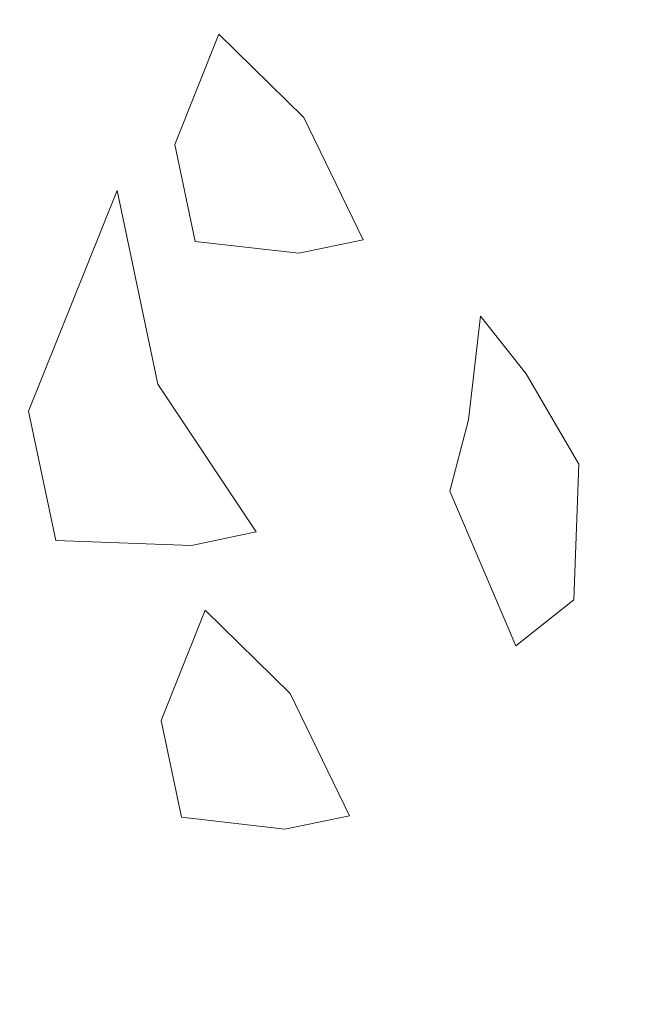
# Model space of a CAD drawing. Units: metres. Extents: x 115100 to 116130, y 75308 to 76316.
# Drawn here: x 115823 to 115823, y 75426 to 75426 of the extents above; entities that cross this region are included whole.
import ezdxf

# ---------------------------------------------------------------- set-up
doc = ezdxf.new("R2010")
doc.units = ezdxf.units.M
doc.header["$MEASUREMENT"] = 0
for name, color, linetype, lineweight in [('ARBOLES', 64, 'Continuous', 9), ('extra', 1, 'Continuous', 40), ('VEGETACION', 3, 'Continuous', 9)]:
    doc.layers.add(name, color=color, linetype=linetype, lineweight=lineweight)
doc.layers.add('dim', color=170, linetype='Continuous')
doc.layers.get('VEGETACION').off()
doc.styles.get("Standard").update_dxf_attribs({"font": 'times.ttf'})
doc.dimstyles.new('DETAIL', dxfattribs={"dimtxt": 1, "dimasz": 0.18, "dimexe": 0.18, "dimexo": 0.0625, "dimgap": 0.09, "dimtad": 0, "dimtih": 1, "dimtoh": 1, "dimzin": 0, "dimdsep": 46, "dimtxsty": 'Standard', "dimcen": 0.09, "dimazin": 0, "dimtfac": 1, "dimtofl": 0, "dimtmove": 0, "dimatfit": 3, "dimfxl": 0, "dimtolj": 1, "dimtzin": 0, "dimarcsym": 0})

# ---------------------------------------------------------------- blocks, each defined once
blk = doc.blocks.new('*D58')
at = {"layer": 'Defpoints', "color": 0, "lineweight": -3, "transparency": 16777216}
for p in [(115821.3069343916, 75428.07311418123), (115823.407769956, 75425.80547731188), (115823.5868642975, 75425.8054773119), (115823.007769956, 75425.80381064521), (115828.007769956, 75425.78297731187)]:
    blk.add_point(p, dxfattribs=at)
at = {"layer": 'dim', "color": 0, "lineweight": -2, "transparency": 16777216}
for p, q in [((115822.5452705107, 75425.80573772624), (115819.8135352141, 75425.81711995666)), ((115823.6493642975, 75425.8054773119), (115825.4020289777, 75425.80547731198))]:
    blk.add_line(p, q, dxfattribs=at)
for start, end in [(23.45679413358149, 175.8154936810242), (3.94577528860317, 7.705680832554711)]:
    blk.add_arc((115822.6077699682, 75425.80547731186), 2.614259009507998, start, end, dxfattribs=at)
at = {"layer": 'dim', "color": 0, "lineweight": -3, "transparency": 16777216}
for points in [[(115820.0304575847, 75425.99507816993), (115819.970502278, 75425.99739359651), (115819.9935336516, 75425.81636996317)], [(115825.24581441, 75425.98640341073), (115825.1858499762, 75425.98433781584), (115825.2220289777, 75425.80547731198)]]:
    blk.add_solid(points, dxfattribs=at)
at = {"layer": 'dim', "color": 0, "transparency": 16777216, "insert": (115825.1277939703, 75426.50105563086), "char_height": 1, "attachment_point": 5}
blk.add_mtext('\\A1;{\\H0.5x;0.24}', dxfattribs=at)
blk = doc.blocks.new('ARBUSTO6')
at = {"layer": 'ARBOLES'}
for points in [[(-0.3704328446707166, -1.178331196424147), (-0.3959446135075524, -1.169827114519277), (-0.3959446135075524, -1.14431486880466), (-0.3789367676163273, -1.118802623090052), (-0.3619289217251023, -1.14431486880466), (-0.3534249987794915, -1.178331196424147)], [(-0.4129524593987739, -1.246363851663113), (-0.4469681511812206, -1.237859769758242), (-0.4469681511812206, -1.203843442138755), (-0.4129524593987739, -1.152818950709534), (-0.4129524593987739, -1.203843442138755), (-0.3959446135075488, -1.246363851663113)], [(-0.3364171528882665, -1.229355687853372), (-0.3449210758338808, -1.246363851663113), (-0.3364171528882665, -1.288884261187466), (-0.3194093069970449, -1.280380179282595), (-0.3109053840514306, -1.246363851663113), (-0.3194093069970449, -1.220851605948498), (-0.3279132299426557, -1.20384344213876)], [(-0.4044485364531633, -1.32290058880695), (-0.429960305289999, -1.314396506902079), (-0.429960305289999, -1.288884261187464), (-0.4129524593987739, -1.263372015472854), (-0.3959446135075488, -1.288884261187464), (-0.3874406905619381, -1.32290058880695)]]:
    blk.add_lwpolyline(points, close=True, dxfattribs=at)
blk = doc.blocks.new('*D57')
at = {"layer": 'Defpoints', "color": 0, "lineweight": -3, "transparency": 16777216}
for p in [(115828.007769956, 75434.54785955697), (115818.0077699269, 75425.77881064508), (115828.007769956, 75425.77881064522)]:
    blk.add_point(p, dxfattribs=at)
at = {"layer": 'dim', "color": 0, "lineweight": -2, "transparency": 16777216}
for p, q in [((115818.0077699269, 75425.84131064508), (115818.0077699269, 75434.72785955697)), ((115828.007769956, 75425.84131064522), (115828.007769956, 75434.72785955697)), ((115818.1877699269, 75434.54785955697), (115821.3694642457, 75434.54785955697)), ((115827.827769956, 75434.54785955697), (115824.6460756372, 75434.54785955697))]:
    blk.add_line(p, q, dxfattribs=at)
at = {"layer": 'dim', "color": 0, "lineweight": -3, "transparency": 16777216}
for points in [[(115818.1877699269, 75434.57785955697), (115818.1877699269, 75434.51785955697), (115818.0077699269, 75434.54785955697)], [(115827.827769956, 75434.57785955697), (115827.827769956, 75434.51785955697), (115828.007769956, 75434.54785955697)]]:
    blk.add_solid(points, dxfattribs=at)
at = {"layer": 'dim', "color": 0, "transparency": 16777216, "insert": (115823.0077699415, 75434.54785955697), "char_height": 1, "attachment_point": 5}
blk.add_mtext('\\A1;10.00', dxfattribs=at)
blk = doc.blocks.new('*D62')
at = {"layer": 'Defpoints', "color": 0, "lineweight": -3, "transparency": 16777216}
for p in [(115823.407769956, 75433.46051591866), (115823.407769956, 75425.97881064522), (115822.607769956, 75425.80214397855)]:
    blk.add_point(p, dxfattribs=at)
at = {"layer": 'dim', "color": 0, "lineweight": -2, "transparency": 16777216}
for p, q in [((115822.607769956, 75425.86464397855), (115822.607769956, 75433.64051591865)), ((115823.407769956, 75426.04131064522), (115823.407769956, 75433.64051591865)), ((115822.787769956, 75433.46051591866), (115823.227769956, 75433.46051591866)), ((115823.407769956, 75433.46051591866), (115823.587769956, 75433.46051591866))]:
    blk.add_line(p, q, dxfattribs=at)
at = {"layer": 'dim', "color": 0, "lineweight": -3, "transparency": 16777216}
for points in [[(115822.787769956, 75433.49051591866), (115822.787769956, 75433.43051591866), (115822.607769956, 75433.46051591866)], [(115823.227769956, 75433.49051591866), (115823.227769956, 75433.43051591866), (115823.407769956, 75433.46051591866)]]:
    blk.add_solid(points, dxfattribs=at)
at = {"layer": 'dim', "color": 0, "transparency": 16777216, "insert": (115824.9167750029, 75433.46051591866), "char_height": 1, "attachment_point": 5}
blk.add_mtext('\\A1;0.80', dxfattribs=at)

msp = doc.modelspace()

# ---------------------------------------------------------------- hatches: boundary and pattern name
at = {"layer": 'extra', "lineweight": -3, "transparency": 33554687}
h = msp.add_hatch(dxfattribs=at)
h.set_pattern_fill('AR-CONC', color=0, scale=0.02)
h.set_pattern_definition([(49.99999999999999, (49.10884926779545, 17.67075572222529), (0.1434520365201507, -0.01255042699651902), [0.015, -0.165]), (355, (49.10884926779545, 17.67075572222529), (-0.0277502667226, 0.1504384267400024), [0.012, -0.132]), (100.45144446, (49.12080360398977, 17.6697098534205), (0.1157017693454224, 0.1378879981937259), [0.01274803839999999, -0.1402284223999998]), (46.18420000000002, (49.10884926779545, 17.71075572221889), (0.2134482661343145, -0.03310385615861531), [0.02249999999999997, -0.2474999999999998]), (96.63563549, (49.12663661679835, 17.70799706083199), (0.1869323891348457, 0.1948237201549101), [0.0191220684, -0.210342752]), (351.1841639899999, (49.10884926779545, 17.71075572221889), (0.1869323890109546, 0.194823720053998), [0.018, -0.1980000002]), (21, (49.12884926779952, 17.70075572222413), (0.1193814104236923, -0.08052377813306777), [0.015, -0.165]), (326.0000000000001, (49.12884926779952, 17.70075572222413), (0.04866306638431635, 0.1450300090093706), [0.012, -0.132]), (71.45144474, (49.13879771859501, 17.69404540742107), (0.1680444753459942, 0.06450623056127076), [0.012748038, -0.1402284224]), (37.50000000000001, (49.10884926779545, 17.67075572222529), (0.002431971063458134, 0.0665787707662623), [0, -0.1304, 0, -0.134, 0, -0.1325]), (7.499999999999999, (49.10884926779545, 17.67075572222529), (0.05261390748842972, 0.07888234237647206), [0, -0.0764, 0, -0.1274, 0, -0.0505]), (327.5, (49.06424926780164, 17.67075572222529), (0.1067644872344818, -0.004510974346875952), [0, -0.05, 0, -0.156, 0, -0.207]), (317.5, (49.04424926779757, 17.67075572222529), (0.1166372338684772, 0.02002099646646354), [0, -0.065, 0, -0.1036, 0, -0.147])])
h.paths.add_polyline_path([(115823.407769956, 75425.97881064522), (115823.307769956, 75425.97881064522), (115823.307769956, 75425.87881064521), (115822.707769956, 75425.87881064521), (115822.707769956, 75425.97881064522), (115822.607769956, 75425.97881064522), (115822.607769956, 75425.80214397855), (115823.0078609822, 75425.8038110245), (115823.4078323231, 75425.8021437187)])
h.paths.add_polyline_path([(115822.6975500989, 75425.91938757349), (115822.6969902789, 75425.92205089847), (115822.6988138241, 75425.92660569545), (115822.6996535541, 75425.92261070799), (115822.7016849667, 75425.91956145653), (115822.7003533291, 75425.91928155177)], flags=16)
h.paths.add_polyline_path([(115822.6916297723, 75425.92440038803), (115822.6910699524, 75425.92706371301), (115822.6928934976, 75425.93161850999), (115822.6937332276, 75425.92762352253), (115822.6957646401, 75425.92457427106), (115822.6944330025, 75425.9242943663)], flags=16)
h.paths.add_polyline_path([(115822.7318422892, 75425.8786234557), (115822.732228198, 75425.88009507056), (115822.7324741518, 75425.88223251668), (115822.7334198806, 75425.88104080658), (115822.7345055644, 75425.87918326522), (115822.7343995656, 75425.87637998787), (115822.733207883, 75425.87543425185)], flags=16)
h.paths.add_polyline_path([(115822.684483807, 75425.93193657516), (115822.683923987, 75425.93459990014), (115822.6857475322, 75425.93915469713), (115822.6865872622, 75425.93515970967), (115822.6886186748, 75425.9321104582), (115822.6872870372, 75425.93183055344)], flags=16)
h.paths.add_polyline_path([(115822.7373427508, 75425.8756081349), (115822.7377286596, 75425.87707974977), (115822.7379746134, 75425.87921719588), (115822.7389203422, 75425.87802548577), (115822.740006026, 75425.87616794441), (115822.7399000272, 75425.87336466706), (115822.7387083446, 75425.87241893106)], flags=16)
h.paths.add_polyline_path([(115822.6969223666, 75425.92898911568), (115822.6955567728, 75425.93217831952), (115822.6959426816, 75425.93364993439), (115822.6961886354, 75425.9357873805), (115822.6971343642, 75425.93459567039), (115822.698220048, 75425.93273812903), (115822.6981140492, 75425.92993485168)], flags=16)
h.paths.add_polyline_path([(115822.6906161312, 75425.93253031535), (115822.6892505374, 75425.93571951918), (115822.6896364462, 75425.93719113406), (115822.6898824, 75425.93932858016), (115822.6908281288, 75425.93813687006), (115822.6919138126, 75425.9362793287), (115822.6918078138, 75425.93347605134)], flags=16)
h.paths.add_polyline_path([(115822.7430171235, 75425.86845787424), (115822.7434030323, 75425.86992948911), (115822.7436489861, 75425.87206693523), (115822.7445947149, 75425.87087522513), (115822.7456803987, 75425.86901768377), (115822.7455743999, 75425.86621440641), (115822.7443827173, 75425.8652686704)], flags=16)
h.paths.add_polyline_path([(115822.7038604645, 75425.929056977), (115822.7024948707, 75425.93224618083), (115822.7028807796, 75425.9337177957), (115822.7031267334, 75425.93585524181), (115822.7040724621, 75425.9346635317), (115822.7051581459, 75425.93280599035), (115822.7050521471, 75425.930002713)], flags=16)
h.paths.add_polyline_path([(115822.7440009388, 75425.8770076587), (115822.7443868476, 75425.87847927357), (115822.7446328014, 75425.88061671969), (115822.7455785302, 75425.87942500958), (115822.746664214, 75425.87756746823), (115822.7465582151, 75425.87476419087), (115822.7453665325, 75425.87381845486)], flags=16)
h.paths.add_polyline_path([(115822.6912140376, 75425.93960848493), (115822.6907941726, 75425.94160597866), (115822.6917059452, 75425.94388337716), (115822.6934574478, 75425.94216578818), (115822.6946830866, 75425.93964241559), (115822.693351449, 75425.93936251082)], flags=16)
h.paths.add_polyline_path([(115822.6987119556, 75425.93701302126), (115822.6973463618, 75425.9402022251), (115822.6977322706, 75425.94167383997), (115822.6979782244, 75425.9438112861), (115822.6989239532, 75425.94261957599), (115822.700009637, 75425.94076203463), (115822.6999036382, 75425.93795875728)], flags=16)
h.paths.add_polyline_path([(115822.7494674442, 75425.87746144651), (115822.7490475792, 75425.87945894024), (115822.7499593518, 75425.88173633874), (115822.7517108544, 75425.88001874975), (115822.7529364931, 75425.87749537716), (115822.7516048555, 75425.8772154724)], flags=16)
h.paths.add_polyline_path([(115822.7546879957, 75425.87577778818), (115822.7542681307, 75425.87777528192), (115822.7551799034, 75425.88005268041), (115822.7569314059, 75425.87833509145), (115822.7581570447, 75425.87581171884), (115822.7568254071, 75425.87553181408)], flags=16)
h.paths.add_polyline_path([(115822.698750042, 75425.94675451583), (115822.698330177, 75425.94875200956), (115822.6992419496, 75425.95102940805), (115822.7009397005, 75425.95356766369), (115822.7017794305, 75425.94957267623), (115822.7035120968, 75425.94697185786), (115822.7044625012, 75425.94934574974), (115822.7062140038, 75425.94762816076), (115822.7074396426, 75425.94510478817), (115822.706108005, 75425.94482488341), (115822.7039705936, 75425.94507085752), (115822.7036714295, 75425.9464941206), (115822.7024792055, 75425.94624352), (115822.6996759753, 75425.94634954173), (115822.6996116943, 75425.94665535656)], flags=16)
h.paths.add_polyline_path([(115822.6903063953, 75425.9505416896), (115822.6889408015, 75425.95373089344), (115822.6893267103, 75425.95520250831), (115822.6895726641, 75425.95733995443), (115822.6905183929, 75425.95614824431), (115822.6916040767, 75425.95429070297), (115822.6914980779, 75425.9514874256)], flags=16)
h.paths.add_polyline_path([(115822.6699302573, 75425.95886884248), (115822.6685646635, 75425.96205804632), (115822.6689505723, 75425.9635296612), (115822.6691965261, 75425.96566710732), (115822.6701422549, 75425.96447539721), (115822.6712279387, 75425.96261785585), (115822.6711219399, 75425.9598145785)], flags=16)
h.paths.add_polyline_path([(115822.6985563354, 75425.95167619167), (115822.6975014342, 75425.95413980489), (115822.6965447183, 75425.95393870714), (115822.6944073069, 75425.95418468124), (115822.6939874419, 75425.95618217497), (115822.6948992145, 75425.95845957346), (115822.6966507171, 75425.9567419845), (115822.6973209781, 75425.95536203611), (115822.6975766504, 75425.95633701039), (115822.6978226042, 75425.9584744565), (115822.698768333, 75425.9572827464), (115822.6998540168, 75425.95542520504), (115822.699748018, 75425.95262192769)], flags=16)
h.paths.add_polyline_path([(115822.7043027507, 75425.95079831699), (115822.7038828857, 75425.95279581072), (115822.7047946583, 75425.95507320922), (115822.7065461609, 75425.95335562025), (115822.7077717997, 75425.95083224765), (115822.7064401621, 75425.95055234288)], flags=16)
h.paths.add_polyline_path([(115822.6836862937, 75425.95888366037), (115822.6832664287, 75425.9608811541), (115822.6841782013, 75425.9631585526), (115822.6859297039, 75425.96144096361), (115822.6871553427, 75425.95891759102), (115822.6858237051, 75425.95863768626)], flags=16)
h.paths.add_polyline_path([(115822.6929017581, 75425.95803971632), (115822.6915361643, 75425.96122892016), (115822.6919220731, 75425.96270053503), (115822.6921680269, 75425.96483798116), (115822.6931137557, 75425.96364627105), (115822.6941994395, 75425.96178872969), (115822.6940934407, 75425.95898545234)], flags=16)
h.paths.add_polyline_path([(115822.7012054498, 75425.9549183738), (115822.6998398561, 75425.95810757764), (115822.6996710364, 75425.95838759527), (115822.6992941968, 75425.95808853002), (115822.697928603, 75425.96127773386), (115822.6983145118, 75425.96274934874), (115822.6985604656, 75425.96488679484), (115822.6980006456, 75425.96755011982), (115822.6989124182, 75425.96982751832), (115822.7006639208, 75425.96810992935), (115822.7018895596, 75425.96558655675), (115822.700557922, 75425.96530665198), (115822.6986342517, 75425.96552802868), (115822.6985604656, 75425.96488679484), (115822.6995061944, 75425.96369508473), (115822.7005918782, 75425.9618375434), (115822.7005820495, 75425.96157761109), (115822.7014174475, 75425.96052492852), (115822.7025457158, 75425.9585945275), (115822.7035350634, 75425.96106569043), (115822.705286566, 75425.95934810145), (115822.7065122047, 75425.95682472886), (115822.7051805672, 75425.95654482409), (115822.70243482, 75425.95686080572), (115822.7023971325, 75425.95586410981)], flags=16)
h.paths.add_polyline_path([(115822.6642558845, 75425.96601910314), (115822.6628902907, 75425.96920830698), (115822.6632761995, 75425.97067992185), (115822.6635221534, 75425.97281736796), (115822.6644678821, 75425.97162565785), (115822.6655535659, 75425.9697681165), (115822.6654475671, 75425.96696483914)], flags=16)
h.paths.add_polyline_path([(115822.6709140725, 75425.96741862694), (115822.6695484787, 75425.97060783078), (115822.6699343875, 75425.97207944565), (115822.6701803413, 75425.97421689177), (115822.6711260701, 75425.97302518167), (115822.6722117539, 75425.97116764031), (115822.6721057551, 75425.96836436295)], flags=16)
h.paths.add_polyline_path([(115822.6587554229, 75425.96903442394), (115822.6573898292, 75425.97222362779), (115822.657775738, 75425.97369524265), (115822.6580216918, 75425.97583268877), (115822.6589674206, 75425.97464097866), (115822.6600531044, 75425.9727834373), (115822.6599471056, 75425.96998015995)], flags=16)
h.paths.add_polyline_path([(115822.7716432016, 75425.86126522344), (115822.7720291104, 75425.8627368383), (115822.7722750642, 75425.86487428442), (115822.773220793, 75425.86368257432), (115822.7743064768, 75425.86182503296), (115822.774200478, 75425.8590217556), (115822.7730087954, 75425.85807601959)], flags=16)
h.paths.add_polyline_path([(115822.6844241552, 75425.9652959987), (115822.6840042902, 75425.96729349243), (115822.6849160628, 75425.96957089093), (115822.6866675654, 75425.96785330196), (115822.6878932041, 75425.96532992936), (115822.6865615665, 75425.96505002459)], flags=16)
h.paths.add_polyline_path([(115822.772381063, 75425.86767756178), (115822.7727669718, 75425.86914917665), (115822.7730129257, 75425.87128662276), (115822.7724531057, 75425.87394994774), (115822.7733648783, 75425.87622734623), (115822.7751163809, 75425.87450975727), (115822.7763420196, 75425.87198638466), (115822.7750103821, 75425.8717064799), (115822.7730867118, 75425.8719278566), (115822.7730129257, 75425.87128662276), (115822.7739586544, 75425.87009491265), (115822.7750443382, 75425.86823737131), (115822.7749383394, 75425.86543409394), (115822.7737466568, 75425.86448835794)], flags=16)
h.paths.add_polyline_path([(115822.7735686154, 75425.85541269463), (115822.7753921606, 75425.8599674916), (115822.7762318906, 75425.85597250414), (115822.7782633032, 75425.85292325268), (115822.7769316656, 75425.85264334791), (115822.7741284354, 75425.85274936965)], flags=16)
h.paths.add_polyline_path([(115822.6802355357, 75425.96937796027), (115822.6798156707, 75425.971375454), (115822.6807274433, 75425.9736528525), (115822.6824789459, 75425.97193526353), (115822.6837045847, 75425.96941189092), (115822.6823729471, 75425.96913198616)], flags=16)
h.paths.add_polyline_path([(115822.6910823431, 75425.96669552251), (115822.6906624782, 75425.96869301624), (115822.6915742508, 75425.97097041474), (115822.6933257533, 75425.96925282576), (115822.6945513921, 75425.96672945317), (115822.6932197545, 75425.9664495484)], flags=16)
h.paths.add_polyline_path([(115822.6750149841, 75425.97106161859), (115822.6745951191, 75425.97305911232), (115822.6757348349, 75425.97590586044), (115822.6752879539, 75425.97555120944), (115822.6772583943, 75425.97361892184), (115822.6784840331, 75425.97109554925), (115822.6771523955, 75425.97081564448)], flags=16)
h.paths.add_polyline_path([(115822.7770757508, 75425.86518811985), (115822.7779875234, 75425.86746551834), (115822.779739026, 75425.86574792936), (115822.7809646648, 75425.86322455677), (115822.7796330272, 75425.862944652), (115822.7774956158, 75425.86319062611)], flags=16)
h.paths.add_polyline_path([(115822.7783353458, 75425.85919563864), (115822.7792471184, 75425.86147303713), (115822.780998621, 75425.85975544817), (115822.7822242598, 75425.85723207556), (115822.7808926222, 75425.8569521708), (115822.7787552108, 75425.8571981449)], flags=16)
h.paths.add_polyline_path([(115822.7048327448, 75425.96481470378), (115822.703467151, 75425.96800390762), (115822.7038530598, 75425.96947552249), (115822.7040990136, 75425.97161296861), (115822.7050447424, 75425.9704212585), (115822.7061304262, 75425.96856371715), (115822.7060244274, 75425.9657604398)], flags=16)
h.paths.add_polyline_path([(115822.6629623334, 75425.97548069294), (115822.660824922, 75425.97572666705), (115822.660405057, 75425.97772416078), (115822.6613168296, 75425.98000155928), (115822.6630683322, 75425.9782839703), (115822.664293971, 75425.9757605977)])
h.paths.add_polyline_path([(115822.6820788764, 75425.97314602125), (115822.6816590114, 75425.97514351498), (115822.682570784, 75425.97742091348), (115822.6843222866, 75425.97570332451), (115822.6855479254, 75425.9731799519), (115822.6842162878, 75425.97290004716)], flags=16)
h.paths.add_polyline_path([(115822.777919611, 75425.87440373554), (115822.7783055199, 75425.87587535041), (115822.7785514737, 75425.87801279653), (115822.7794972025, 75425.87682108642), (115822.7805828862, 75425.87496354507), (115822.7804768874, 75425.87216026771), (115822.7792852048, 75425.8712145317)], flags=16)
h.paths.add_polyline_path([(115822.6883511556, 75425.97307393019), (115822.6879312906, 75425.97507142392), (115822.6888430632, 75425.97734882242), (115822.6905945658, 75425.97563123345), (115822.6918202046, 75425.97310786085), (115822.690488567, 75425.97282795608)], flags=16)
h.paths.add_polyline_path([(115822.7828221662, 75425.86431024515), (115822.783208075, 75425.86578186002), (115822.7834540288, 75425.86791930614), (115822.7843997576, 75425.86672759603), (115822.7854854414, 75425.86487005468), (115822.7853794426, 75425.86206677732), (115822.78418776, 75425.86112104131)], flags=16)
h.paths.add_polyline_path([(115822.6983384375, 75425.97517321589), (115822.6969728438, 75425.97836241973), (115822.6973587526, 75425.9798340346), (115822.6976047064, 75425.98197148072), (115822.6985504352, 75425.98077977062), (115822.699636119, 75425.97892222926), (115822.6995301202, 75425.9761189519)])
h.paths.add_polyline_path([(115822.7837720252, 75425.8763291382), (115822.7846837979, 75425.8786065367), (115822.7864353004, 75425.87688894774), (115822.7876609392, 75425.87436557513), (115822.7863293016, 75425.87408567037), (115822.7841918902, 75425.87433164447)], flags=16)
h.paths.add_polyline_path([(115822.787096989, 75425.86381829694), (115822.7889205342, 75425.86837309394), (115822.7897602642, 75425.86437810646), (115822.7917916767, 75425.86132885501), (115822.7904600392, 75425.86104895025), (115822.787656809, 75425.86115497196)], flags=16)
h.paths.add_polyline_path([(115822.7898281765, 75425.85743988927), (115822.7907399492, 75425.85971728775), (115822.7924914517, 75425.85799969878), (115822.7937170905, 75425.8554763262), (115822.7923854529, 75425.85519642143), (115822.7902480415, 75425.85544239552)], flags=16)
h.paths.add_polyline_path([(115822.7901122168, 75425.86931882994), (115822.7910239894, 75425.87159622843), (115822.792775492, 75425.86987863947), (115822.7940011308, 75425.86735526686), (115822.7926694932, 75425.8670753621), (115822.7905320818, 75425.8673213362)], flags=16)
h.paths.add_polyline_path([(115822.7957865895, 75425.86216856929), (115822.7961724983, 75425.86364018416), (115822.7964184522, 75425.86577763027), (115822.797364181, 75425.86458592016), (115822.7984498647, 75425.86272837881), (115822.7983438659, 75425.85992510145), (115822.7971521833, 75425.85897936545)], flags=16)
h.paths.add_polyline_path([(115822.7945990372, 75425.87443343645), (115822.7955108098, 75425.87671083494), (115822.7972623124, 75425.87499324598), (115822.7984879512, 75425.87246987337), (115822.7971563136, 75425.8721899686), (115822.7950189022, 75425.87243594271)], flags=16)
h.paths.add_polyline_path([(115822.8026186887, 75425.85943315325), (115822.8035304613, 75425.86171055173), (115822.8052819639, 75425.85999296277), (115822.8065076027, 75425.85746959018), (115822.8051759651, 75425.85718968541), (115822.8030385537, 75425.8574356595)], flags=16)
h.paths.add_polyline_path([(115822.805112183, 75425.87733850579), (115822.8054980918, 75425.87881012064), (115822.8057440456, 75425.88094756677), (115822.8066897744, 75425.87975585666), (115822.8077754582, 75425.8778983153), (115822.8076694594, 75425.87509503795), (115822.8064777768, 75425.87414930193)], flags=16)
h.paths.add_polyline_path([(115822.8066856441, 75425.86654525349), (115822.8070715529, 75425.86801686836), (115822.8073175068, 75425.87015431447), (115822.8082632355, 75425.86896260436), (115822.8093489193, 75425.86710506301), (115822.8092429205, 75425.86430178565), (115822.8080512379, 75425.86335604965)], flags=16)
h.paths.add_polyline_path([(115822.809001097, 75425.87537494271), (115822.8099128696, 75425.8776523412), (115822.8116643722, 75425.87593475223), (115822.8128900109, 75425.87341137962), (115822.8115583733, 75425.87313147487), (115822.809420962, 75425.87337744897)], flags=16)
h.paths.add_polyline_path([(115822.8130639221, 75425.86927643979), (115822.8139756947, 75425.87155383828), (115822.8157271973, 75425.8698362493), (115822.8169528361, 75425.86731287671), (115822.8156211985, 75425.86703297195), (115822.8134837871, 75425.86727894605)], flags=16)
h.paths.add_polyline_path([(115822.8144634721, 75425.86261812734), (115822.8153752447, 75425.86489552584), (115822.8171267473, 75425.86317793686), (115822.8183523861, 75425.86065456427), (115822.8170207485, 75425.8603746595), (115822.8148833371, 75425.86062063361)], flags=16)
h.paths.add_polyline_path([(115822.8197221101, 75425.87067596358), (115822.8206338827, 75425.87295336208), (115822.8223853853, 75425.87123577311), (115822.8236110241, 75425.86871240051), (115822.8222793865, 75425.86843249576), (115822.8201419751, 75425.86867846985)], flags=16)
h.paths.add_polyline_path([(115822.8245907091, 75425.8640515818), (115822.8264142543, 75425.86860637879), (115822.8272539843, 75425.86461139133), (115822.8292853968, 75425.86156213986), (115822.8279537592, 75425.8612822351), (115822.8251505291, 75425.86138825682)], flags=16)
h.paths.add_polyline_path([(115822.8284497971, 75425.8787677305), (115822.8293615697, 75425.88104512899), (115822.8311130723, 75425.87932754002), (115822.8323387111, 75425.87680416742), (115822.8310070735, 75425.87652426265), (115822.8288696621, 75425.87677023676)], flags=16)
h.paths.add_polyline_path([(115822.8298833033, 75425.86864030945), (115822.8307950759, 75425.87091770794), (115822.8325465785, 75425.86920011896), (115822.8337722173, 75425.86667674637), (115822.8324405797, 75425.86639684161), (115822.8303031683, 75425.86664281572)], flags=16)
h.paths.add_polyline_path([(115822.8345100787, 75425.87308908471), (115822.8354218513, 75425.8753664832), (115822.8371733539, 75425.87364889424), (115822.8383989927, 75425.87112552163), (115822.8370673551, 75425.87084561688), (115822.8349299437, 75425.87109159098)], flags=16)
h.paths.add_polyline_path([(115822.8362955374, 75425.86790238714), (115822.8372073101, 75425.87017978563), (115822.8389588126, 75425.86846219665), (115822.8401844514, 75425.86593882406), (115822.8388528138, 75425.8656589193), (115822.8367154024, 75425.8659048934)], flags=16)
h.paths.add_polyline_path([(115822.8359137589, 75425.87964137543), (115822.8368255315, 75425.88191877393), (115822.8385770341, 75425.88020118496), (115822.8398026729, 75425.87767781236), (115822.8393587937, 75425.87758451077), (115822.8392768091, 75425.87687202873), (115822.8402225379, 75425.87568031863), (115822.8413082217, 75425.87382277727), (115822.8412022228, 75425.87101949991), (115822.8400105403, 75425.87007376392), (115822.8386449465, 75425.87326296775), (115822.8390308553, 75425.87473458263), (115822.8393587937, 75425.87758451077), (115822.8384710353, 75425.87739790759), (115822.8363336239, 75425.8776438817)], flags=17)
h.paths.add_polyline_path([(115822.8438994542, 75425.86811020084), (115822.8448112268, 75425.87038759932), (115822.8465627294, 75425.86867001036), (115822.8477883682, 75425.86614663775), (115822.8464567306, 75425.865866733), (115822.8443193192, 75425.8661127071)], flags=16)
h.paths.add_polyline_path([(115822.8454430894, 75425.87399666032), (115822.8463548621, 75425.87627405881), (115822.8481063646, 75425.87455646983), (115822.8493320034, 75425.87203309724), (115822.8480003658, 75425.87175319248), (115822.8458629544, 75425.87199916659)], flags=16)
h.paths.add_polyline_path([(115822.8525211424, 75425.87339869038), (115822.853432915, 75425.87567608888), (115822.8551844176, 75425.8739584999), (115822.8564100564, 75425.87143512731), (115822.8550784188, 75425.87115522254), (115822.8529410074, 75425.87140119665)], flags=16)
h.paths.add_polyline_path([(115822.8579876478, 75425.87385247818), (115822.859811193, 75425.87840727517), (115822.860650923, 75425.87441228771), (115822.8626823356, 75425.87136303625), (115822.861350698, 75425.87108313148), (115822.8585474678, 75425.8711891532)], flags=16)
h.paths.add_polyline_path([(115822.9192745038, 75425.87184278149), (115822.9196604126, 75425.87331439635), (115822.9199063664, 75425.87545184247), (115822.9208520952, 75425.87426013236), (115822.921937779, 75425.872402591), (115822.9218317802, 75425.86959931365), (115822.9206400976, 75425.86865357764)], flags=16)
h.paths.add_polyline_path([(115822.9222897317, 75425.87734331448), (115822.9232015043, 75425.87962071298), (115822.9249530068, 75425.877903124), (115822.9261786456, 75425.87537975141), (115822.924847008, 75425.87509984664), (115822.9227095966, 75425.87534582075)], flags=16)
h.paths.add_polyline_path([(115822.9247749654, 75425.86882746068), (115822.9251608742, 75425.87029907556), (115822.925406828, 75425.87243652166), (115822.9263525568, 75425.87124481155), (115822.9274382406, 75425.8693872702), (115822.9273322418, 75425.86658399284), (115822.9261405592, 75425.86563825684)], flags=16)
h.paths.add_polyline_path([(115822.9304493381, 75425.86167720002), (115822.930835247, 75425.8631488149), (115822.9310812008, 75425.86528626102), (115822.9320269296, 75425.86409455091), (115822.9331126133, 75425.86223700955), (115822.9330066145, 75425.8594337322), (115822.9318149319, 75425.85848799619)], flags=16)
h.paths.add_polyline_path([(115822.9314331534, 75425.87022698448), (115822.9318190622, 75425.87169859935), (115822.932065016, 75425.87383604547), (115822.9330107448, 75425.87264433537), (115822.9340964286, 75425.87078679401), (115822.9339904298, 75425.86798351665), (115822.9327987472, 75425.86703778064)], flags=16)
h.paths.add_polyline_path([(115822.939143069, 75425.87323807554), (115822.9403687078, 75425.87071470295), (115822.9390370702, 75425.87043479818), (115822.9368996588, 75425.87068077229), (115822.9364797938, 75425.87267826602), (115822.9376195095, 75425.87552501414), (115822.9371726286, 75425.87517036314)], flags=16)
h.paths.add_polyline_path([(115822.9403007954, 75425.87765292014), (115822.9421243406, 75425.88220771714), (115822.9429640706, 75425.87821272967), (115822.9449954832, 75425.87516347821), (115822.9436638456, 75425.87488357344), (115822.9408606154, 75425.87498959518)], flags=16)
h.paths.add_polyline_path([(115822.9417003454, 75425.8709946077), (115822.942612118, 75425.8732720062), (115822.9443636206, 75425.87155441723), (115822.9455892593, 75425.86903104463), (115822.9442576217, 75425.86875113986), (115822.9421202104, 75425.86899711397)], flags=16)
h.paths.add_polyline_path([(115822.9590754162, 75425.85448454923), (115822.959461325, 75425.85595616409), (115822.9597072788, 75425.85809361021), (115822.9606530076, 75425.8569019001), (115822.9617386914, 75425.85504435874), (115822.9616326926, 75425.85224108139), (115822.96044101, 75425.85129534538)], flags=16)
h.paths.add_polyline_path([(115822.9598132777, 75425.86089688756), (115822.9601991865, 75425.86236850244), (115822.9604451403, 75425.86450594854), (115822.9598853203, 75425.86716927352), (115822.9607970929, 75425.86944667202), (115822.9625485955, 75425.86772908305), (115822.9637742343, 75425.86520571045), (115822.9624425967, 75425.86492580568), (115822.9605189264, 75425.86514718238), (115822.9604451403, 75425.86450594854), (115822.9613908691, 75425.86331423844), (115822.9624765529, 75425.8614566971), (115822.962370554, 75425.85865341972), (115822.9611788714, 75425.85770768372)], flags=16)
h.paths.add_polyline_path([(115822.96100083, 75425.84863202041), (115822.9628243752, 75425.85318681739), (115822.9636641052, 75425.84919182993), (115822.9656955178, 75425.84614257846), (115822.9643638802, 75425.8458626737), (115822.96156065, 75425.84596869543)], flags=16)
h.paths.add_polyline_path([(115822.9645079654, 75425.85840744563), (115822.965419738, 75425.86068484413), (115822.9671712406, 75425.85896725515), (115822.9683968794, 75425.85644388256), (115822.9670652418, 75425.85616397779), (115822.9649278304, 75425.8564099519)], flags=16)
h.paths.add_polyline_path([(115822.9657675604, 75425.85241496442), (115822.966679333, 75425.85469236292), (115822.9684308356, 75425.85297477395), (115822.9696564744, 75425.85045140135), (115822.9683248368, 75425.85017149658), (115822.9661874254, 75425.85041747069)], flags=16)
h.paths.add_polyline_path([(115822.9653518257, 75425.86762306132), (115822.9657377345, 75425.86909467619), (115822.9659836883, 75425.87123212231), (115822.9669294171, 75425.8700404122), (115822.9680151009, 75425.86818287085), (115822.9679091021, 75425.8653795935), (115822.9667174194, 75425.86443385748)], flags=16)
h.paths.add_polyline_path([(115822.9702543808, 75425.85752957093), (115822.9706402896, 75425.8590011858), (115822.9708862434, 75425.86113863192), (115822.9718319722, 75425.85994692182), (115822.972917656, 75425.85808938046), (115822.9728116572, 75425.8552861031), (115822.9716199746, 75425.85434036709)], flags=16)
h.paths.add_polyline_path([(115822.9712042399, 75425.86954846399), (115822.9721160125, 75425.87182586249), (115822.9738675151, 75425.87010827352), (115822.9750931538, 75425.86758490092), (115822.9737615162, 75425.86730499615), (115822.9716241049, 75425.86755097026)], flags=16)
h.paths.add_polyline_path([(115822.9745292036, 75425.85703762273), (115822.9763527488, 75425.86159241972), (115822.9771924788, 75425.85759743224), (115822.9792238914, 75425.8545481808), (115822.9778922538, 75425.85426827603), (115822.9750890236, 75425.85437429775)], flags=16)
h.paths.add_polyline_path([(115822.9759370141, 75425.87680051662), (115822.9763229229, 75425.8782721315), (115822.9765688767, 75425.8804095776), (115822.9775146055, 75425.87921786749), (115822.9786002893, 75425.87736032614), (115822.9784942905, 75425.87455704878), (115822.9773026079, 75425.87361131278)], flags=16)
h.paths.add_polyline_path([(115822.9772603912, 75425.85065921505), (115822.9781721638, 75425.85293661353), (115822.9799236664, 75425.85121902457), (115822.9811493051, 75425.84869565198), (115822.9798176675, 75425.84841574721), (115822.9776802562, 75425.8486617213)], flags=16)
h.paths.add_polyline_path([(115822.9775444314, 75425.86253815572), (115822.978456204, 75425.86481555422), (115822.9802077066, 75425.86309796525), (115822.9814333454, 75425.86057459265), (115822.9801017078, 75425.86029468788), (115822.9779642964, 75425.86054066199)], flags=16)
h.paths.add_polyline_path([(115822.9820312518, 75425.86765276223), (115822.9829430244, 75425.86993016073), (115822.984694527, 75425.86821257176), (115822.9859201658, 75425.86568919916), (115822.9845885282, 75425.86540929439), (115822.9824511168, 75425.8656552685)], flags=16)
h.paths.add_polyline_path([(115822.9832188042, 75425.85538789508), (115822.983604713, 75425.85685950995), (115822.9838506668, 75425.85899695606), (115822.9847963956, 75425.85780524595), (115822.9858820794, 75425.8559477046), (115822.9857760805, 75425.85314442724), (115822.9845843979, 75425.85219869124)], flags=16)
h.paths.add_polyline_path([(115822.9900509033, 75425.85265247904), (115822.9909626759, 75425.85492987752), (115822.9927141785, 75425.85321228855), (115822.9939398173, 75425.85068891596), (115822.9926081797, 75425.8504090112), (115822.9904707683, 75425.85065498529)], flags=16)
h.paths.add_polyline_path([(115822.9925443976, 75425.87055783157), (115822.9929303064, 75425.87202944643), (115822.9931762602, 75425.87416689255), (115822.994121989, 75425.87297518244), (115822.9952076728, 75425.87111764109), (115822.995101674, 75425.86831436373), (115822.9939099914, 75425.86736862772)], flags=16)
h.paths.add_polyline_path([(115822.9941178587, 75425.85976457928), (115822.9945037675, 75425.86123619415), (115822.9947497214, 75425.86337364026), (115822.9956954502, 75425.86218193015), (115822.9967811339, 75425.86032438879), (115822.9966751351, 75425.85752111144), (115822.9954834525, 75425.85657537544)], flags=16)
h.paths.add_polyline_path([(115822.9964333116, 75425.8685942685), (115822.9973450842, 75425.87087166698), (115822.9990965868, 75425.86915407801), (115823.0003222256, 75425.86663070541), (115822.998990588, 75425.86635080066), (115822.9968531766, 75425.86659677475)], flags=16)
h.paths.add_polyline_path([(115823.0004961367, 75425.86249576557), (115823.0014079094, 75425.86477316407), (115823.0031594119, 75425.86305557509), (115823.0043850507, 75425.8605322025), (115823.0030534131, 75425.86025229773), (115823.0009160017, 75425.86049827184)], flags=16)
h.paths.add_polyline_path([(115823.0018956867, 75425.85583745313), (115823.0028074593, 75425.85811485162), (115823.0045589619, 75425.85639726264), (115823.0057846007, 75425.85387389005), (115823.0044529631, 75425.85359398529), (115823.0023155517, 75425.8538399594)], flags=16)
h.paths.add_polyline_path([(115823.0071543247, 75425.86389528937), (115823.0080660973, 75425.86617268786), (115823.0098175999, 75425.8644550989), (115823.0110432387, 75425.8619317263), (115823.0097116011, 75425.86165182154), (115823.0075741897, 75425.86189779564)], flags=16)
h.paths.add_polyline_path([(115823.0120229237, 75425.85727090758), (115823.0138464689, 75425.86182570457), (115823.0146861989, 75425.85783071711), (115823.0167176115, 75425.85478146565), (115823.0153859739, 75425.85450156088), (115823.0125827437, 75425.8546075826)], flags=16)
h.paths.add_polyline_path([(115823.0158820117, 75425.87198705628), (115823.0167937844, 75425.87426445477), (115823.0185452869, 75425.87254686581), (115823.0197709257, 75425.8700234932), (115823.0184392881, 75425.86974358844), (115823.0163018767, 75425.86998956255)], flags=16)
h.paths.add_polyline_path([(115823.0173155179, 75425.86185963523), (115823.0182272905, 75425.86413703373), (115823.0199787931, 75425.86241944475), (115823.0212044319, 75425.85989607216), (115823.0198727943, 75425.85961616739), (115823.0177353829, 75425.8598621415)], flags=16)
h.paths.add_polyline_path([(115823.0219422933, 75425.86630841049), (115823.0228540659, 75425.86858580899), (115823.0246055685, 75425.86686822002), (115823.0258312073, 75425.86434484742), (115823.0244995697, 75425.86406494267), (115823.0223621583, 75425.86431091676)], flags=16)
h.paths.add_polyline_path([(115823.0237277521, 75425.86112171292), (115823.0246395247, 75425.86339911142), (115823.0263910273, 75425.86168152244), (115823.027616666, 75425.85915814985), (115823.0262850284, 75425.85887824508), (115823.0241476171, 75425.85912421919)], flags=16)
h.paths.add_polyline_path([(115823.0233459735, 75425.87286070122), (115823.0242577461, 75425.87513809971), (115823.0260092487, 75425.87342051075), (115823.0272348875, 75425.87089713814), (115823.0267910083, 75425.87080383656), (115823.0267090237, 75425.87009135452), (115823.0276547525, 75425.86889964441), (115823.0287404363, 75425.86704210305), (115823.0286344375, 75425.8642388257), (115823.0274427549, 75425.8632930897), (115823.0260771611, 75425.86648229354), (115823.0264630699, 75425.86795390841), (115823.0267910083, 75425.87080383656), (115823.0259032499, 75425.87061723338), (115823.0237658385, 75425.87086320748)], flags=16)
h.paths.add_polyline_path([(115823.02422379, 75425.87860720832), (115823.0251355626, 75425.88088460681), (115823.0268870651, 75425.87916701783), (115823.0281127039, 75425.87664364524), (115823.0267810663, 75425.87636374048), (115823.0246436549, 75425.87660971459)], flags=16)
h.paths.add_polyline_path([(115823.0313316688, 75425.86132952663), (115823.0322434415, 75425.86360692511), (115823.033994944, 75425.86188933614), (115823.0352205828, 75425.85936596354), (115823.0338889452, 75425.85908605879), (115823.0317515338, 75425.85933203288)], flags=16)
h.paths.add_polyline_path([(115823.0328753041, 75425.8672159861), (115823.0337870767, 75425.8694933846), (115823.0355385793, 75425.86777579562), (115823.036764218, 75425.86525242303), (115823.0354325805, 75425.86497251826), (115823.0332951691, 75425.86521849237)], flags=16)
h.paths.add_polyline_path([(115823.0346648931, 75425.87523989168), (115823.0355766657, 75425.87751729018), (115823.0373281683, 75425.87579970121), (115823.0385538071, 75425.87327632861), (115823.0372221695, 75425.87299642384), (115823.0350847581, 75425.87324239795)], flags=16)
h.paths.add_polyline_path([(115823.039953357, 75425.86661801617), (115823.0408651297, 75425.86889541466), (115823.0426166322, 75425.86717782568), (115823.043842271, 75425.8646544531), (115823.0425106334, 75425.86437454833), (115823.040373222, 75425.86462052244)], flags=16)
h.paths.add_polyline_path([(115823.0406572623, 75425.8764994631), (115823.0410431711, 75425.87797107798), (115823.0412891249, 75425.8801085241), (115823.0422348537, 75425.87891681399), (115823.0433205375, 75425.87705927264), (115823.0432145387, 75425.87425599528), (115823.0420228561, 75425.87331025927)], flags=16)
h.paths.add_polyline_path([(115823.0454198624, 75425.86707180396), (115823.0472434077, 75425.87162660096), (115823.0480831376, 75425.8676316135), (115823.0501145502, 75425.86458236203), (115823.0487829126, 75425.86430245727), (115823.0459796824, 75425.86440847898)], flags=16)
h.paths.add_polyline_path([(115823.0451780389, 75425.87814496103), (115823.0455639477, 75425.87961657588), (115823.0458099015, 75425.881754022), (115823.0467556303, 75425.8805623119), (115823.0478413141, 75425.87870477054), (115823.0477353153, 75425.87590149319), (115823.0465436327, 75425.87495575717)], flags=16)
h.paths.add_polyline_path([(115823.1379490175, 75425.87795451691), (115823.1383349263, 75425.87942613178), (115823.1385808801, 75425.88156357789), (115823.1395266089, 75425.88037186778), (115823.1406122927, 75425.87851432642), (115823.1405062939, 75425.87571104907), (115823.1393146113, 75425.87476531307)], flags=16)
h.paths.add_polyline_path([(115823.1436233902, 75425.87080425625), (115823.144009299, 75425.87227587112), (115823.1442552528, 75425.87441331724), (115823.1452009816, 75425.87322160714), (115823.1462866654, 75425.87136406578), (115823.1461806666, 75425.86856078843), (115823.144988984, 75425.86761505241)], flags=16)
h.paths.add_polyline_path([(115823.1722494683, 75425.86361160545), (115823.1726353771, 75425.86508322031), (115823.1728813309, 75425.86722066643), (115823.1738270597, 75425.86602895633), (115823.1749127435, 75425.86417141497), (115823.1748067447, 75425.86136813762), (115823.1736150621, 75425.8604224016)], flags=16)
h.paths.add_polyline_path([(115823.1729873297, 75425.87002394379), (115823.1733732385, 75425.87149555866), (115823.1736191923, 75425.87363300477), (115823.1730593724, 75425.87629632975), (115823.173971145, 75425.87857372825), (115823.1757226475, 75425.87685613928), (115823.1769482863, 75425.87433276667), (115823.1756166487, 75425.87405286191), (115823.1736929785, 75425.87427423861), (115823.1736191923, 75425.87363300477), (115823.1745649211, 75425.87244129466), (115823.1756506049, 75425.87058375332), (115823.1755446061, 75425.86778047595), (115823.1743529235, 75425.86683473995)], flags=16)
h.paths.add_polyline_path([(115823.1741748821, 75425.85775907664), (115823.1759984273, 75425.86231387361), (115823.1768381573, 75425.85831888615), (115823.1788695698, 75425.85526963469), (115823.1775379322, 75425.85498972992), (115823.1747347021, 75425.85509575166)], flags=16)
h.paths.add_polyline_path([(115823.1776820175, 75425.86753450186), (115823.1785937901, 75425.86981190035), (115823.1803452927, 75425.86809431137), (115823.1815709315, 75425.86557093878), (115823.1802392939, 75425.86529103402), (115823.1781018825, 75425.86553700813)], flags=16)
h.paths.add_polyline_path([(115823.1789416125, 75425.86154202065), (115823.1798533851, 75425.86381941914), (115823.1816048877, 75425.86210183018), (115823.1828305264, 75425.85957845757), (115823.1814988889, 75425.85929855281), (115823.1793614775, 75425.85954452692)], flags=16)
h.paths.add_polyline_path([(115823.1785258777, 75425.87675011755), (115823.1789117866, 75425.87822173242), (115823.1791577404, 75425.88035917854), (115823.1801034691, 75425.87916746843), (115823.1811891529, 75425.87730992708), (115823.1810831541, 75425.87450664972), (115823.1798914715, 75425.87356091371)], flags=16)
h.paths.add_polyline_path([(115823.1834284329, 75425.86665662716), (115823.1838143417, 75425.86812824203), (115823.1840602955, 75425.87026568815), (115823.1850060243, 75425.86907397804), (115823.1860917081, 75425.86721643669), (115823.1859857093, 75425.86441315933), (115823.1847940267, 75425.86346742332)], flags=16)
h.paths.add_polyline_path([(115823.1843782919, 75425.87867552022), (115823.1852900645, 75425.88095291871), (115823.1870415671, 75425.87923532975), (115823.1882672059, 75425.87671195714), (115823.1869355683, 75425.87643205238), (115823.1847981569, 75425.87667802649)], flags=16)
h.paths.add_polyline_path([(115823.1877032557, 75425.86616467896), (115823.1895268009, 75425.87071947595), (115823.1903665309, 75425.86672448847), (115823.1923979434, 75425.86367523702), (115823.1910663059, 75425.86339533226), (115823.1882630757, 75425.86350135398)], flags=16)
h.paths.add_polyline_path([(115823.1904344432, 75425.85978627128), (115823.1913462158, 75425.86206366976), (115823.1930977184, 75425.8603460808), (115823.1943233572, 75425.8578227082), (115823.1929917196, 75425.85754280344), (115823.1908543082, 75425.85778877753)], flags=16)
h.paths.add_polyline_path([(115823.1907184835, 75425.87166521195), (115823.1916302561, 75425.87394261044), (115823.1933817587, 75425.87222502148), (115823.1946073975, 75425.86970164887), (115823.1932757599, 75425.86942174411), (115823.1911383485, 75425.86966771822)], flags=16)
h.paths.add_polyline_path([(115823.1952053039, 75425.87677981846), (115823.1961170765, 75425.87905721695), (115823.1978685791, 75425.87733962799), (115823.1990942179, 75425.87481625538), (115823.1977625803, 75425.87453635062), (115823.1956251689, 75425.87478232472)], flags=16)
h.paths.add_polyline_path([(115823.1963928562, 75425.8645149513), (115823.196778765, 75425.86598656618), (115823.1970247188, 75425.86812401228), (115823.1979704476, 75425.86693230217), (115823.1990561314, 75425.86507476082), (115823.1989501326, 75425.86227148346), (115823.19775845, 75425.86132574746)], flags=16)
h.paths.add_polyline_path([(115823.2032249554, 75425.86177953526), (115823.204136728, 75425.86405693374), (115823.2058882306, 75425.86233934478), (115823.2071138694, 75425.85981597219), (115823.2057822318, 75425.85953606742), (115823.2036448204, 75425.85978204152)], flags=16)
h.paths.add_polyline_path([(115823.2072919108, 75425.8688916355), (115823.2076778196, 75425.87036325037), (115823.2079237734, 75425.87250069648), (115823.2088695022, 75425.87130898637), (115823.209955186, 75425.86945144502), (115823.2098491872, 75425.86664816766), (115823.2086575046, 75425.86570243166)], flags=16)
h.paths.add_polyline_path([(115823.2096073636, 75425.87772132472), (115823.2105191363, 75425.8799987232), (115823.2122706388, 75425.87828113424), (115823.2134962776, 75425.87575776163), (115823.21216464, 75425.87547785688), (115823.2100272286, 75425.87572383098)], flags=16)
h.paths.add_polyline_path([(115823.2136701888, 75425.8716228218), (115823.2145819614, 75425.8739002203), (115823.216333464, 75425.87218263131), (115823.2175591028, 75425.86965925872), (115823.2162274652, 75425.86937935396), (115823.2140900538, 75425.86962532807)], flags=16)
h.paths.add_polyline_path([(115823.2150697388, 75425.86496450935), (115823.2159815114, 75425.86724190785), (115823.217733014, 75425.86552431887), (115823.2189586528, 75425.86300094628), (115823.2176270152, 75425.86272104151), (115823.2154896038, 75425.86296701562)], flags=16)
h.paths.add_polyline_path([(115823.2203283768, 75425.8730223456), (115823.2212401494, 75425.87529974409), (115823.222991652, 75425.87358215512), (115823.2242172908, 75425.87105878252), (115823.2228856532, 75425.87077887777), (115823.2207482418, 75425.87102485186)], flags=16)
h.paths.add_polyline_path([(115823.2251969758, 75425.86639796381), (115823.227020521, 75425.8709527608), (115823.2278602509, 75425.86695777334), (115823.2298916635, 75425.86390852187), (115823.2285600259, 75425.86362861711), (115823.2257567957, 75425.86373463883)], flags=16)
h.paths.add_polyline_path([(115823.23048957, 75425.87098669146), (115823.2314013426, 75425.87326408995), (115823.2331528452, 75425.87154650097), (115823.2343784839, 75425.86902312838), (115823.2330468463, 75425.86874322362), (115823.2309094349, 75425.86898919773)], flags=16)
h.paths.add_polyline_path([(115823.2351163454, 75425.87543546672), (115823.236028118, 75425.87771286521), (115823.2377796206, 75425.87599527625), (115823.2390052594, 75425.87347190364), (115823.2376736218, 75425.8731919989), (115823.2355362104, 75425.87343797299)], flags=16)
h.paths.add_polyline_path([(115823.2369018041, 75425.87024876915), (115823.2378135768, 75425.87252616764), (115823.2395650793, 75425.87080857866), (115823.2407907181, 75425.86828520607), (115823.2394590805, 75425.86800530131), (115823.2373216691, 75425.86825127542)], flags=16)
h.paths.add_polyline_path([(115823.2392512132, 75425.87560934976), (115823.239637122, 75425.87708096464), (115823.2398830758, 75425.87921841074), (115823.2408288046, 75425.87802670064), (115823.2419144883, 75425.87616915928), (115823.2418084895, 75425.87336588193), (115823.2406168069, 75425.87242014593)], flags=16)
h.paths.add_polyline_path([(115823.2445057209, 75425.87045658285), (115823.2454174935, 75425.87273398133), (115823.2471689961, 75425.87101639237), (115823.2483946349, 75425.86849301976), (115823.2470629973, 75425.86821311501), (115823.2449255859, 75425.8684590891)], flags=16)
h.paths.add_polyline_path([(115823.2460493561, 75425.87634304233), (115823.2469611288, 75425.87862044082), (115823.2487126313, 75425.87690285184), (115823.2499382701, 75425.87437947925), (115823.2486066325, 75425.87409957449), (115823.2464692211, 75425.8743455486)], flags=16)
h.paths.add_polyline_path([(115823.2531274091, 75425.8757450724), (115823.2540391817, 75425.87802247089), (115823.2557906843, 75425.87630488191), (115823.2570163231, 75425.87378150932), (115823.2556846855, 75425.87350160455), (115823.2535472741, 75425.87374757866)], flags=16)
h.paths.add_polyline_path([(115823.2585939145, 75425.87619886019), (115823.2604174597, 75425.88075365718), (115823.2612571897, 75425.87675866972), (115823.2632886023, 75425.87370941826), (115823.2619569647, 75425.8734295135), (115823.2591537345, 75425.87353553521)], flags=16)
h.paths.add_polyline_path([(115823.3095224002, 75425.92166627952), (115823.3104341728, 75425.923943678), (115823.3121856754, 75425.92222608904), (115823.3134113141, 75425.91970271643), (115823.3120796765, 75425.91942281168), (115823.3099422651, 75425.91966878578)], flags=16)
h.paths.add_polyline_path([(115823.3086188881, 75425.94581008736), (115823.3095306607, 75425.94808748586), (115823.3112821633, 75425.94636989688), (115823.3125078021, 75425.94384652429), (115823.3111761645, 75425.94356661952), (115823.3090387531, 75425.94381259363)], flags=16)
h.paths.add_polyline_path([(115823.3140431768, 75425.92331177743), (115823.3149549494, 75425.92558917592), (115823.316706452, 75425.92387158694), (115823.3179320907, 75425.92134821435), (115823.3166004531, 75425.92106830959), (115823.3144630417, 75425.9213142837)], flags=16)
h.paths.add_polyline_path([(115823.3104611163, 75425.96069410603), (115823.3110502527, 75425.96216563354), (115823.3104465636, 75425.9635754875), (115823.3108324724, 75425.96504710238), (115823.3110784262, 75425.9671845485), (115823.3123952753, 75425.9655251908), (115823.3123555202, 75425.96542589185), (115823.3131098387, 75425.96413529704), (115823.3130197167, 75425.96175190211), (115823.3131243915, 75425.96125391556), (115823.315155804, 75425.9582046641), (115823.3138241664, 75425.95792475934), (115823.3110209362, 75425.95803078105)], flags=16)
h.paths.add_polyline_path([(115823.3132117073, 75425.95372797122), (115823.3141234799, 75425.95600536972), (115823.3158749825, 75425.95428778074), (115823.3171006213, 75425.95176440815), (115823.3157689837, 75425.95148450338), (115823.3136315723, 75425.95173047749)], flags=16)
h.paths.add_polyline_path([(115823.314233609, 75425.97201925024), (115823.3146195178, 75425.97349086512), (115823.3146563574, 75425.97381101758), (115823.3143202043, 75425.97541025473), (115823.3152319769, 75425.97768765323), (115823.3169834795, 75425.97597006426), (115823.3182091183, 75425.97344669166), (115823.3169194411, 75425.97317560679), (115823.3167908854, 75425.9697757824), (115823.3155992028, 75425.9688300464)], flags=16)
h.paths.add_polyline_path([(115823.3157537105, 75425.96528283368), (115823.3166654831, 75425.96756023218), (115823.3184169857, 75425.9658426432), (115823.3196426245, 75425.96331927061), (115823.3183109869, 75425.96303936584), (115823.3161735755, 75425.96328533995)], flags=16)
h.paths.add_polyline_path([(115823.3183684768, 75425.97219313328), (115823.3192802494, 75425.97447053177), (115823.321031752, 75425.97275294279), (115823.320751842, 75425.97408460529), (115823.3217318985, 75425.97653256122), (115823.3217841661, 75425.97628389967), (115823.3226959387, 75425.97856129817), (115823.3244474413, 75425.9768437092), (115823.3256730801, 75425.9743203366), (115823.3252292009, 75425.97422703501), (115823.3251472163, 75425.97351455297), (115823.3260929451, 75425.97232284286), (115823.3271786289, 75425.9704653015), (115823.32707263, 75425.96766202415), (115823.3258809475, 75425.96671628815), (115823.3245153537, 75425.96990549199), (115823.3249012625, 75425.97137710686), (115823.3249205753, 75425.97154494385), (115823.3246407559, 75425.97212104221), (115823.3233091184, 75425.97184113745), (115823.3213660171, 75425.97206475027), (115823.3214848031, 75425.97182019101), (115823.3230437611, 75425.97029141847), (115823.3242693999, 75425.96776804587), (115823.3229377623, 75425.96748814112), (115823.3208003509, 75425.96773411521), (115823.3203199984, 75425.97001937592), (115823.3187883418, 75425.97019563954)], flags=16)
h.paths.add_polyline_path([(115823.3221659446, 75425.96454491137), (115823.3230777173, 75425.96682230987), (115823.3248292198, 75425.96510472089), (115823.3260548586, 75425.9625813483), (115823.324723221, 75425.96230144353), (115823.3225858096, 75425.96254741764)], flags=16)
h.paths.add_polyline_path([(115823.3297698614, 75425.96475272508), (115823.330681634, 75425.96703012356), (115823.3324331366, 75425.9653125346), (115823.3336587754, 75425.96278916199), (115823.3323271378, 75425.96250925724), (115823.3301897264, 75425.96275523133)], flags=16)
h.paths.add_polyline_path([(115823.3313134966, 75425.97063918455), (115823.3322252693, 75425.97291658305), (115823.3339767718, 75425.97119899407), (115823.3352024106, 75425.96867562148), (115823.333870773, 75425.96839571671), (115823.3317333616, 75425.96864169082)], flags=16)
h.paths.add_polyline_path([(115823.3331030857, 75425.97866309014), (115823.3340148583, 75425.98094048863), (115823.3357663609, 75425.97922289967), (115823.3369919997, 75425.97669952706), (115823.3356603621, 75425.9764196223), (115823.3335229507, 75425.9766655964)])
h.paths.add_polyline_path([(115823.3383915496, 75425.97004121462), (115823.3393033222, 75425.97231861312), (115823.3410548248, 75425.97060102414), (115823.3422804636, 75425.96807765155), (115823.340948826, 75425.96779774678), (115823.3388114146, 75425.96804372089)], flags=16)
h.paths.add_polyline_path([(115823.343858055, 75425.97049500242), (115823.3456816002, 75425.97504979941), (115823.3465213302, 75425.97105481195), (115823.3485527428, 75425.96800556048), (115823.3472211052, 75425.96772565572), (115823.344417875, 75425.96783167744)], flags=16)

# ---------------------------------------------------------------- block references
at = {"layer": 'VEGETACION', "ltscale": 0.1, "xscale": 0.08000643207900864, "yscale": 0.08000643207900864, "zscale": 0.08000643207900864, "rotation": 11.87052876268478}
msp.add_blockref('ARBUSTO6', (115822.9896359736, 75425.9552099094), dxfattribs=at)

# ---------------------------------------------------------------- dimensions: what is measured, and where the dimension line sits
at = {"layer": 'dim'}
for base, p1, p2, picture, middle in [((115828.007769956, 75434.54785955697), (115818.0077699269, 75425.77881064508), (115828.007769956, 75425.77881064522), '*D57', (115823.0077699415, 75434.54785955697)), ((115823.407769956, 75433.46051591866), (115822.607769956, 75425.80214397855), (115823.407769956, 75425.97881064522), '*D62', (115824.9167750029, 75433.46051591866))]:
    dim = msp.add_linear_dim(base=base, p1=p1, p2=p2, dimstyle='DETAIL', dxfattribs=at)
    dim.commit()
    dim.dimension.update_dxf_attribs({"geometry": picture, "text_midpoint": middle})
dim = msp.add_angular_dim_2l(base=(115821.3069343916, 75428.07311418123), line1=((115823.007769956, 75425.80381064521), (115828.007769956, 75425.78297731189)), line2=((115823.407769956, 75425.80547731188), (115823.5868642975, 75425.80547731188)), text='{\\H0.5x;0.24}', dimstyle='DETAIL', dxfattribs=at)
dim.commit()
dim.dimension.update_dxf_attribs({"geometry": '*D58', "text_midpoint": (115825.1277939703, 75426.50105563083), "dimtype": 130})

doc.saveas('drawing.dxf')
